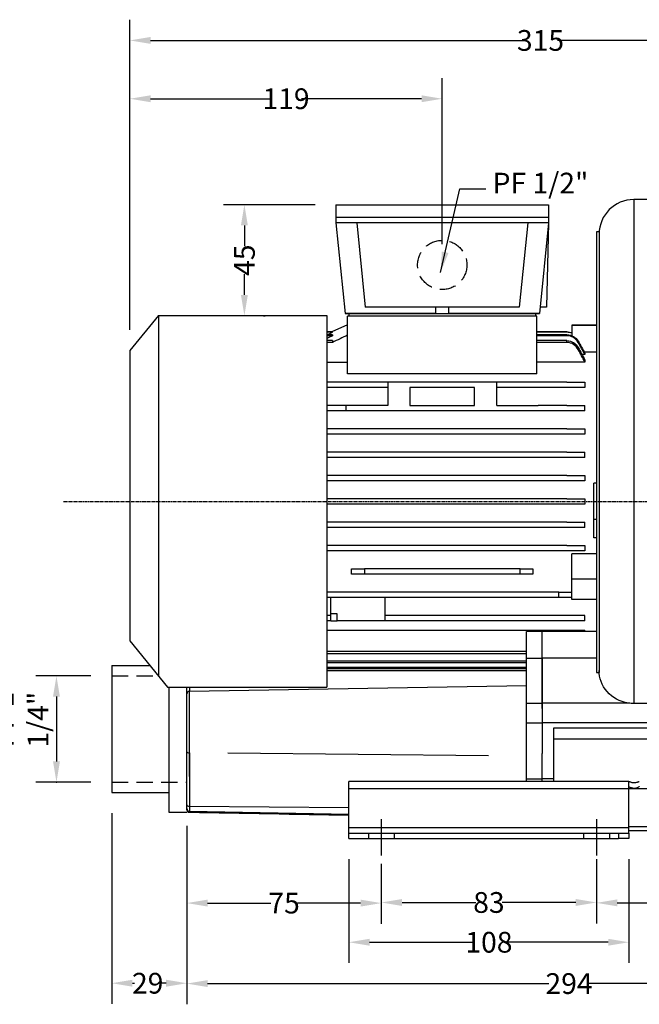
# Model space of a CAD drawing. Extents: x 1555 to 2969, y 3 to 1026.
# Drawn here: x 2225 to 2464, y 365 to 745 of the extents above; entities that cross this region are included whole.
import ezdxf

# ---------------------------------------------------------------- set-up
doc = ezdxf.new("R2010")
doc.units = 0
for name, pattern in [('CENTER', [2, 1.25, -0.25, 0.25, -0.25]), ('CENTER2', [28.575, 19.05, -3.175, 3.175, -3.175]), ('HIDDEN2', [4.7625, 3.175, -1.5875])]:
    doc.linetypes.add(name, pattern=pattern)
doc.layers.get('0').update_dxf_attribs({"linetype": 'CONTINUOUS'})
doc.layers.get('DEFPOINTS').update_dxf_attribs({"linetype": 'CONTINUOUS'})
for name, color, linetype in [('3中心线层', 1, 'CENTER'), ('\\M+2B1B5\\M+2BD75\\M+2B2B0', 7, 'CONTINUOUS'), ('\\M+2B1B5\\M+2BD75\\M+2B2B0\\M+2BB5C', 7, 'CONTINUOUS'), ('CENTER', 4, 'CENTER2'), ('DIM', 1, 'CONTINUOUS'), ('HIDDEN', 7, 'HIDDEN2'), ('TEXT', 3, 'CONTINUOUS')]:
    doc.layers.add(name, color=color, linetype=linetype)
doc.styles.get("Standard").update_dxf_attribs({"font": 'isocp.shx', "width": 0.707, "bigfont": 'hztxt.shx'})
doc.dimstyles.get("Standard").update_dxf_attribs({"dimtxt": 0.18, "dimasz": 0.18, "dimexe": 0.18, "dimexo": 0.0625, "dimgap": 0.09, "dimtad": 0, "dimtih": 1, "dimtoh": 1, "dimdec": 4, "dimzin": 0, "dimdsep": 46, "dimtxsty": 'Standard', "dimcen": 0.09, "dimadec": 0, "dimazin": 0, "dimtfac": 1, "dimtdec": 4, "dimtofl": 0, "dimtmove": 0, "dimatfit": 3, "dimfxl": 0, "dimtolj": 1, "dimtzin": 0, "dimarcsym": 0})

# ---------------------------------------------------------------- blocks, each defined once
blk = doc.blocks.new('*D195')
at = {"layer": 'DEFPOINTS', "color": 0, "transparency": 16777216}
for p in [(2583.94, 736.67), (2267.14, 616.97), (2583.94, 580.78)]:
    blk.add_point(p, dxfattribs=at)
at = {"layer": 'DIM', "color": 0, "lineweight": -2, "transparency": 16777216}
for p, q in [((2267.14, 624.97), (2267.14, 744.67)), ((2583.94, 588.78), (2583.94, 744.67)), ((2275.14, 736.67), (2419.02, 736.67)), ((2575.94, 736.67), (2432.07, 736.67))]:
    blk.add_line(p, q, dxfattribs=at)
at = {"layer": 'DIM', "color": 0, "transparency": 16777216}
for points in [[(2275.14, 738.01), (2275.14, 735.34), (2267.14, 736.67)], [(2575.94, 738.01), (2575.94, 735.34), (2583.94, 736.67)]]:
    blk.add_solid(points, dxfattribs=at)
at = {"layer": 'DIM', "color": 0, "transparency": 16777216, "insert": (2425.54, 736.67), "char_height": 8, "attachment_point": 5}
blk.add_mtext('\\A1;315', dxfattribs=at)
blk = doc.blocks.new('*D210')
at = {"layer": 'DEFPOINTS', "color": 0, "transparency": 16777216}
for p in [(2311.33, 673.28), (2346.64, 673.28), (2310.64, 630.47)]:
    blk.add_point(p, dxfattribs=at)
at = {"layer": 'DIM', "color": 0, "lineweight": -2, "transparency": 16777216}
for p, q in [((2338.64, 673.28), (2303.33, 673.28)), ((2311.33, 665.28), (2311.33, 657.27)), ((2311.33, 638.47), (2311.33, 646.48)), ((2318.64, 630.47), (2319.33, 630.47))]:
    blk.add_line(p, q, dxfattribs=at)
at = {"layer": 'DIM', "color": 0, "transparency": 16777216}
for points in [[(2309.99, 665.28), (2312.66, 665.28), (2311.33, 673.28)], [(2309.99, 638.47), (2312.66, 638.47), (2311.33, 630.47)]]:
    blk.add_solid(points, dxfattribs=at)
at = {"layer": 'DIM', "color": 0, "transparency": 16777216, "insert": (2311.33, 651.88), "char_height": 8, "attachment_point": 5, "rotation": 90}
blk.add_mtext('\\A1;45', dxfattribs=at)
blk = doc.blocks.new('*D211')
at = {"layer": 'DEFPOINTS', "color": 0, "transparency": 16777216}
for p in [(2267.14, 714.17), (2387.64, 650.03), (2267.14, 616.97)]:
    blk.add_point(p, dxfattribs=at)
at = {"layer": 'DIM', "color": 0, "lineweight": -2, "transparency": 16777216}
for p, q in [((2267.14, 624.97), (2267.14, 722.17)), ((2387.64, 658.03), (2387.64, 722.17)), ((2275.14, 714.17), (2321.42, 714.17)), ((2379.64, 714.17), (2333.36, 714.17))]:
    blk.add_line(p, q, dxfattribs=at)
at = {"layer": 'DIM', "color": 0, "transparency": 16777216}
for points in [[(2275.14, 715.5), (2275.14, 712.84), (2267.14, 714.17)], [(2379.64, 715.5), (2379.64, 712.84), (2387.64, 714.17)]]:
    blk.add_solid(points, dxfattribs=at)
at = {"layer": 'DIM', "color": 0, "transparency": 16777216, "insert": (2327.39, 714.17), "char_height": 8, "attachment_point": 5}
blk.add_mtext('\\A1;119', dxfattribs=at)
blk = doc.blocks.new('*D213')
at = {"layer": 'DEFPOINTS', "color": 0, "transparency": 16777216}
for p in [(2583.94, 558.78), (2289.14, 440.25), (2289.14, 372.76)]:
    blk.add_point(p, dxfattribs=at)
at = {"layer": 'DIM', "color": 0, "lineweight": -2, "transparency": 16777216}
for p, q in [((2583.94, 550.78), (2583.94, 364.76)), ((2289.14, 432.25), (2289.14, 364.76)), ((2297.14, 372.76), (2428.73, 372.76)), ((2575.94, 372.76), (2444.35, 372.76))]:
    blk.add_line(p, q, dxfattribs=at)
at = {"layer": 'DIM', "color": 0, "transparency": 16777216}
for points in [[(2297.14, 374.09), (2297.14, 371.43), (2289.14, 372.76)], [(2575.94, 374.09), (2575.94, 371.43), (2583.94, 372.76)]]:
    blk.add_solid(points, dxfattribs=at)
at = {"layer": 'DIM', "color": 0, "transparency": 16777216, "insert": (2436.54, 372.76), "char_height": 8, "attachment_point": 5}
blk.add_mtext('\\A1;{294}{}{}', dxfattribs=at)
blk = doc.blocks.new('*D214')
at = {"layer": 'DEFPOINTS', "color": 0, "transparency": 16777216}
for p in [(2351.64, 428.78), (2459.64, 428.78), (2459.64, 388.7)]:
    blk.add_point(p, dxfattribs=at)
at = {"layer": 'DIM', "color": 0, "lineweight": -2, "transparency": 16777216}
for p, q in [((2351.64, 420.78), (2351.64, 380.7)), ((2459.64, 420.78), (2459.64, 380.7)), ((2359.64, 388.7), (2399.12, 388.7)), ((2451.64, 388.7), (2412.17, 388.7))]:
    blk.add_line(p, q, dxfattribs=at)
at = {"layer": 'DIM', "color": 0, "transparency": 16777216}
for points in [[(2359.64, 390.04), (2359.64, 387.37), (2351.64, 388.7)], [(2451.64, 390.04), (2451.64, 387.37), (2459.64, 388.7)]]:
    blk.add_solid(points, dxfattribs=at)
at = {"layer": 'DIM', "color": 0, "transparency": 16777216, "insert": (2405.64, 388.7), "char_height": 8, "attachment_point": 5}
blk.add_mtext('\\A1;108', dxfattribs=at)
blk = doc.blocks.new('*D215')
at = {"layer": 'DEFPOINTS', "color": 0, "transparency": 16777216}
for p in [(2364.14, 422.17), (2447.14, 422.17), (2447.14, 404.05)]:
    blk.add_point(p, dxfattribs=at)
at = {"layer": 'DIM', "color": 0, "lineweight": -2, "transparency": 16777216}
for p, q in [((2364.14, 414.17), (2364.14, 396.05)), ((2447.14, 414.17), (2447.14, 396.05)), ((2372.14, 404.05), (2400.53, 404.05)), ((2439.14, 404.05), (2410.75, 404.05))]:
    blk.add_line(p, q, dxfattribs=at)
at = {"layer": 'DIM', "color": 0, "transparency": 16777216}
for points in [[(2372.14, 405.38), (2372.14, 402.71), (2364.14, 404.05)], [(2439.14, 405.38), (2439.14, 402.71), (2447.14, 404.05)]]:
    blk.add_solid(points, dxfattribs=at)
at = {"layer": 'DIM', "color": 0, "transparency": 16777216, "insert": (2405.64, 404.05), "char_height": 8, "attachment_point": 5}
blk.add_mtext('\\A1;83', dxfattribs=at)
blk = doc.blocks.new('*D216')
at = {"layer": 'DEFPOINTS', "color": 0, "transparency": 16777216}
for p in [(2583.94, 558.78), (2447.14, 428.78), (2447.14, 403.91)]:
    blk.add_point(p, dxfattribs=at)
at = {"layer": 'DIM', "color": 0, "lineweight": -2, "transparency": 16777216}
for p, q in [((2583.94, 550.78), (2583.94, 395.91)), ((2447.14, 420.78), (2447.14, 395.91)), ((2455.14, 403.91), (2509.02, 403.91)), ((2575.94, 403.91), (2522.07, 403.91))]:
    blk.add_line(p, q, dxfattribs=at)
at = {"layer": 'DIM', "color": 0, "transparency": 16777216}
for points in [[(2455.14, 405.24), (2455.14, 402.57), (2447.14, 403.91)], [(2575.94, 405.24), (2575.94, 402.57), (2583.94, 403.91)]]:
    blk.add_solid(points, dxfattribs=at)
at = {"layer": 'DIM', "color": 0, "transparency": 16777216, "insert": (2515.54, 403.91), "char_height": 8, "attachment_point": 5}
blk.add_mtext('\\A1;137', dxfattribs=at)
blk = doc.blocks.new('*D217')
at = {"layer": 'DEFPOINTS', "color": 0, "transparency": 16777216}
for p in [(2289.14, 440.96), (2364.14, 426.94), (2364.14, 403.81)]:
    blk.add_point(p, dxfattribs=at)
at = {"layer": 'DIM', "color": 0, "lineweight": -2, "transparency": 16777216}
for p, q in [((2289.14, 432.96), (2289.14, 395.81)), ((2364.14, 418.94), (2364.14, 395.81)), ((2297.14, 403.81), (2321.53, 403.81)), ((2356.14, 403.81), (2331.75, 403.81))]:
    blk.add_line(p, q, dxfattribs=at)
at = {"layer": 'DIM', "color": 0, "transparency": 16777216}
for points in [[(2297.14, 405.15), (2297.14, 402.48), (2289.14, 403.81)], [(2356.14, 405.15), (2356.14, 402.48), (2364.14, 403.81)]]:
    blk.add_solid(points, dxfattribs=at)
at = {"layer": 'DIM', "color": 0, "transparency": 16777216, "insert": (2326.64, 403.81), "char_height": 8, "attachment_point": 5}
blk.add_mtext('\\A1;75', dxfattribs=at)
blk = doc.blocks.new('*D218')
at = {"layer": 'DEFPOINTS', "color": 0, "transparency": 16777216}
for p in [(2260.14, 446.47), (2289.14, 441.68), (2289.14, 372.89)]:
    blk.add_point(p, dxfattribs=at)
at = {"layer": 'DIM', "color": 0, "lineweight": -2, "transparency": 16777216}
for p, q in [((2260.14, 438.47), (2260.14, 364.89)), ((2289.14, 433.68), (2289.14, 364.89)), ((2268.14, 372.89), (2268.91, 372.89)), ((2281.14, 372.89), (2279.16, 372.89))]:
    blk.add_line(p, q, dxfattribs=at)
at = {"layer": 'DIM', "color": 0, "transparency": 16777216}
for points in [[(2268.14, 374.23), (2268.14, 371.56), (2260.14, 372.89)], [(2281.14, 374.23), (2281.14, 371.56), (2289.14, 372.89)]]:
    blk.add_solid(points, dxfattribs=at)
at = {"layer": 'DIM', "color": 0, "transparency": 16777216, "insert": (2274.04, 372.89), "char_height": 8, "attachment_point": 5}
blk.add_mtext('\\A1;29', dxfattribs=at)

msp = doc.modelspace()

# ---------------------------------------------------------------- linework, layer by layer
for p, q in [((2346.64031, 673.28472), (2428.64031, 673.28472)), ((2346.64031, 673.28472), (2346.64031, 666.28472)), ((2428.64031, 673.28472), (2428.64031, 666.28472)), ((2483.64008, 675.28472), (2461.50031, 675.28472)), ((2461.50031, 675.28472), (2461.50031, 480.84481)), ((2448.14031, 662.78472), (2447.14031, 662.78472)), ((2447.14031, 662.78472), (2447.14031, 492.78319)), ((2448.14031, 662.78472), (2448.14031, 492.78319)), ((2350.14031, 631.28472), (2425.14031, 631.28472)), ((2351.64031, 631.28472), (2351.64031, 630.28472)), ((2423.64031, 631.28472), (2423.64031, 630.28472)), ((2278.14031, 630.47167), (2267.14031, 616.97167)), ((2278.14031, 630.47167), (2278.14031, 491.47167)), ((2278.14031, 630.47167), (2343.14031, 630.47167)), ((2343.14031, 630.47167), (2343.14031, 487.09776)), ((2351.14031, 626.97361), (2345.09323, 624.19642)), ((2424.14031, 630.28472), (2351.14031, 630.28472)), ((2351.14031, 607.99444), (2351.14031, 630.28472)), ((2424.14031, 607.99444), (2424.14031, 630.28472)), ((2345.28547, 624.19641), (2343.14031, 624.19641)), ((2345.28547, 624.06174), (2343.14031, 624.06174)), ((2345.28547, 623.1385), (2343.14031, 623.1385)), ((2345.28547, 624.06174), (2345.28547, 624.19641)), ((2345.28547, 623.1385), (2345.28547, 622.72696)), ((2435.7387, 624.19641), (2424.14031, 624.19641)), ((2435.7387, 624.06174), (2424.14031, 624.06174)), ((2435.7387, 623.1385), (2424.14031, 623.1385)), ((2435.7387, 624.06174), (2435.7387, 624.19641)), ((2435.7387, 622.72696), (2435.7387, 623.1385)), ((2447.14063, 626.78472), (2437.64031, 626.78472)), ((2437.64031, 626.78472), (2437.64031, 626.63566)), ((2447.14063, 626.63566), (2437.64031, 626.63566)), ((2437.64031, 626.63566), (2437.64031, 622.71043)), ((2345.28547, 622.72696), (2343.14031, 622.72696)), ((2345.28547, 620.82704), (2343.14031, 620.82704)), ((2345.28547, 620.11375), (2343.14031, 620.11375)), ((2345.28547, 620.82704), (2345.28547, 620.11375)), ((2435.7387, 622.72696), (2424.14031, 622.72696)), ((2435.7387, 620.82704), (2424.14031, 620.82704)), ((2435.7387, 620.11375), (2424.14031, 620.11375)), ((2435.7387, 620.11375), (2435.7387, 620.82704)), ((2440.07992, 620.57248), (2440.07992, 620.14372)), ((2267.14031, 616.97167), (2267.14031, 504.97167)), ((2440.07992, 618.16121), (2440.07992, 617.41549)), ((2442.64031, 615.53514), (2441.48782, 615.53514)), ((2447.14063, 616.42368), (2442.4025, 616.42368)), ((2442.64031, 615.99844), (2442.64031, 615.53514)), ((2343.14031, 612.57366), (2351.14031, 612.57366)), ((2442.64031, 612.57366), (2424.14031, 612.57366)), ((2442.64031, 613.38554), (2442.64031, 612.57366)), ((2424.14031, 607.99444), (2351.14031, 607.99444)), ((2366.64031, 604.78472), (2343.14031, 604.78472)), ((2366.64031, 604.78472), (2366.64031, 595.78472)), ((2408.64031, 604.78472), (2366.64031, 604.78472)), ((2408.64031, 595.78472), (2408.64031, 604.78472)), ((2435.7387, 604.78472), (2408.64031, 604.78472)), ((2442.64031, 604.78472), (2442.64031, 602.78472)), ((2366.64031, 602.78472), (2343.14031, 602.78472)), ((2400.14031, 602.78472), (2375.14031, 602.78472)), ((2375.14031, 602.78472), (2375.14031, 595.78472)), ((2400.14031, 595.78472), (2400.14031, 602.78472)), ((2435.7387, 602.78472), (2408.64031, 602.78472)), ((2350.64031, 595.78472), (2343.14031, 595.78472)), ((2350.64031, 593.78472), (2343.14031, 593.78472)), ((2366.64031, 595.78472), (2350.64031, 595.78472)), ((2350.64031, 593.78472), (2350.64031, 595.78472)), ((2424.64031, 593.78472), (2350.64031, 593.78472)), ((2375.14031, 595.78472), (2400.14031, 595.78472)), ((2408.64031, 595.78472), (2424.64031, 595.78472)), ((2435.7387, 595.78472), (2424.64031, 595.78472)), ((2435.7387, 593.78472), (2424.64031, 593.78472)), ((2442.64031, 593.78472), (2442.64031, 595.78472)), ((2435.7387, 586.78472), (2343.14031, 586.78472)), ((2442.64031, 586.78472), (2442.64031, 584.78472)), ((2435.7387, 584.78472), (2343.14031, 584.78472)), ((2435.7387, 577.78472), (2343.14031, 577.78472)), ((2442.64031, 575.78472), (2442.64031, 577.78472)), ((2435.7387, 575.78472), (2343.14031, 575.78472)), ((2435.7387, 568.78472), (2343.14031, 568.78472)), ((2435.7387, 566.78472), (2343.14031, 566.78472)), ((2442.64031, 568.78472), (2442.64031, 566.78472)), ((2447.14031, 565.78472), (2446.14031, 565.78472)), ((2446.14031, 551.78472), (2446.14031, 565.78472)), ((2435.7387, 559.78472), (2343.14031, 559.78472)), ((2442.64031, 559.78472), (2442.64031, 557.78472)), ((2435.7387, 557.78472), (2343.14031, 557.78472)), ((2447.14031, 551.78472), (2446.14031, 551.78472)), ((2446.14031, 544.78472), (2446.14031, 551.78472)), ((2435.7387, 550.78472), (2343.14031, 550.78472)), ((2435.7387, 548.78472), (2343.14031, 548.78472)), ((2442.64031, 548.78472), (2442.64031, 550.78472)), ((2447.14031, 544.78472), (2446.14031, 544.78472)), ((2435.7387, 541.78472), (2343.14031, 541.78472)), ((2435.7387, 539.78472), (2343.14031, 539.78472)), ((2442.64031, 541.78472), (2442.64031, 539.78472)), ((2437.64031, 528.75636), (2437.64031, 538.62549)), ((2447.14063, 538.62549), (2437.64031, 538.62549)), ((2352.64031, 530.78472), (2352.64031, 532.78472)), ((2357.64031, 532.78472), (2357.64031, 530.78472)), ((2417.64031, 532.78472), (2357.64031, 532.78472)), ((2417.64031, 530.78472), (2417.64031, 532.78472)), ((2422.64031, 532.78472), (2422.64031, 530.78472)), ((2417.64031, 530.78472), (2357.64031, 530.78472)), ((2437.64031, 520.96213), (2437.64031, 528.75636)), ((2447.14063, 528.75636), (2437.64031, 528.75636)), ((2432.64031, 523.78472), (2343.14031, 523.78472)), ((2432.64031, 521.78472), (2343.14031, 521.78472)), ((2344.64031, 515.38829), (2344.64031, 521.78472)), ((2365.64031, 512.78472), (2365.64031, 521.78472)), ((2432.64031, 521.78472), (2432.64031, 523.78472)), ((2447.14063, 520.96213), (2437.64031, 520.96213)), ((2344.64031, 514.78472), (2343.14031, 514.78472)), ((2347.14031, 515.38829), (2344.64031, 515.38829)), ((2344.64031, 512.78472), (2344.64031, 515.38829)), ((2347.14031, 512.78472), (2347.14031, 515.38829)), ((2442.64031, 514.78472), (2365.64031, 514.78472)), ((2442.64031, 512.78472), (2442.64031, 514.78472)), ((2344.64031, 512.78472), (2343.14031, 512.78472)), ((2344.64031, 512.78472), (2347.14031, 512.78472)), ((2365.64031, 512.78472), (2347.14031, 512.78472)), ((2442.64031, 512.78472), (2365.64031, 512.78472)), ((2442.64031, 509.01839), (2343.14031, 509.01839)), ((2426.14031, 508.57954), (2420.14031, 508.57954)), ((2420.14031, 498.3563), (2420.14031, 508.57954)), ((2447.1399, 508.57954), (2426.14031, 508.57954)), ((2426.14031, 498.3563), (2426.14031, 508.57954)), ((2426.14031, 498.3563), (2426.14031, 508.57954)), ((2442.60942, 508.95486), (2442.60942, 508.57953)), ((2442.64031, 509.01839), (2442.64031, 508.57953)), ((2267.14031, 504.97167), (2281.70424, 487.09776)), ((2420.13979, 500.95144), (2343.14031, 500.95144)), ((2420.13979, 499.93162), (2343.14031, 499.93162)), ((2420.14031, 480.99398), (2420.14031, 498.3563)), ((2420.14031, 498.3563), (2426.14031, 498.3563)), ((2426.14031, 498.35663), (2426.14031, 497.86467)), ((2426.14031, 480.99398), (2426.14031, 498.3563)), ((2447.14031, 498.3563), (2426.14031, 498.3563)), ((2426.14031, 480.99398), (2426.14031, 498.3563)), ((2426.14031, 497.86467), (2426.14031, 478.92263)), ((2260.14031, 495.47167), (2260.14031, 446.47167)), ((2260.14031, 495.47167), (2274.88105, 495.47167)), ((2420.13979, 497.17962), (2343.14031, 497.17962)), ((2420.13979, 496.49357), (2343.14031, 496.49357)), ((2420.13979, 494.7442), (2343.14031, 494.7442)), ((2420.13979, 494.34725), (2343.14031, 494.34725)), ((2420.13979, 493.49546), (2343.14031, 493.49546)), ((2420.13979, 493.3654), (2343.14031, 493.3654)), ((2447.14031, 492.78319), (2448.14031, 492.78319)), ((2281.70424, 487.09776), (2343.14031, 487.09776)), ((2282.14031, 487.09776), (2282.14031, 438.83832)), ((2289.14031, 484.57248), (2289.14031, 487.09776)), ((2290.12286, 485.54484), (2420.13834, 487.75189)), ((2290.12286, 487.09776), (2290.12286, 485.54484)), ((2289.14031, 462.18421), (2289.14031, 484.57248)), ((2290.12286, 452.71579), (2290.12286, 485.54484)), ((2420.14031, 473.34449), (2420.14031, 480.99398)), ((2420.14031, 480.99398), (2426.14031, 480.99398)), ((2459.46423, 480.99398), (2426.14031, 480.99398)), ((2426.14031, 478.92259), (2426.14031, 480.99398)), ((2426.14031, 478.92259), (2426.14031, 480.99398)), ((2426.14031, 478.92263), (2426.14031, 471.57468)), ((2483.64031, 480.84481), (2461.50031, 480.84481)), ((2420.14031, 473.34449), (2426.14031, 473.34449)), ((2420.14031, 451.78421), (2420.14031, 473.34449)), ((2483.64031, 473.34449), (2426.14031, 473.34449)), ((2426.14031, 471.57468), (2426.14031, 461.52382)), ((2430.64031, 471.3829), (2483.64031, 471.3829)), ((2430.64031, 451.78421), (2430.64031, 471.3829)), ((2495.64031, 467.10593), (2430.64031, 467.10593)), ((2289.14031, 441.67785), (2289.14031, 462.18421)), ((2290.12286, 461.72563), (2290.12286, 441.21927)), ((2304.99725, 461.72563), (2405.5412, 460.81671)), ((2426.14031, 451.78421), (2426.14031, 461.52441)), ((2426.14031, 451.78421), (2426.14031, 461.52441)), ((2459.64031, 450.78472), (2351.64031, 450.78472)), ((2351.64031, 448.05795), (2351.64031, 450.78472)), ((2420.14031, 450.78469), (2420.14031, 451.78421)), ((2420.14031, 451.78421), (2426.14031, 451.78421)), ((2426.14031, 450.78469), (2426.14031, 451.78421)), ((2430.64031, 451.78421), (2426.14031, 451.78421)), ((2426.14031, 450.78469), (2426.14031, 451.78421)), ((2430.64031, 450.78469), (2430.64031, 451.78421)), ((2459.64031, 448.05795), (2459.64031, 450.78472)), ((2260.14031, 446.47167), (2282.14031, 446.47167)), ((2351.64031, 432.95322), (2351.64031, 448.05795)), ((2351.64031, 448.05795), (2459.64031, 448.05795)), ((2459.64008, 448.00466), (2510.63521, 448.00466)), ((2459.64031, 432.95322), (2459.64031, 448.05795)), ((2289.14031, 440.24714), (2289.14031, 441.67785)), ((2290.12286, 441.21927), (2351.6423, 440.72676)), ((2290.12286, 441.21927), (2290.12286, 439.24741)), ((2282.14031, 438.83832), (2289.14031, 438.83832)), ((2289.14031, 439.85731), (2289.14031, 440.24714)), ((2290.12286, 439.24741), (2290.12286, 438.85758)), ((2290.12286, 439.24741), (2351.6423, 438.17371)), ((2459.63858, 433.42082), (2510.64031, 433.42082)), ((2351.64031, 430.78472), (2351.64031, 432.95322)), ((2351.64031, 432.95322), (2459.64031, 432.95322)), ((2351.64031, 430.78472), (2455.64031, 430.78472)), ((2351.64031, 428.78472), (2351.64031, 430.78472)), ((2359.14031, 430.78472), (2359.14031, 428.78472)), ((2369.14031, 430.78472), (2369.14031, 428.78472)), ((2442.14031, 430.78472), (2442.14031, 428.78472)), ((2452.14031, 430.78472), (2452.14031, 428.78472)), ((2455.64031, 430.78472), (2459.64031, 430.78472)), ((2455.64031, 430.78472), (2455.64031, 428.78472)), ((2459.63858, 431.78472), (2510.64031, 431.78472)), ((2459.64031, 430.78472), (2459.64031, 432.95322)), ((2459.64031, 430.78472), (2459.64031, 428.78472)), ((2351.64031, 428.78472), (2455.64031, 428.78472)), ((2459.64031, 428.78472), (2455.64031, 428.78472))]:
    msp.add_line(p, q)
msp.add_arc((2461.50031, 661.92472), 13.36, 90, 180)
for centre, ratio, start_param, end_param in [((2290.14031, 484.57248), 0.972513, 1.588249619, 3.141592654), ((2290.14031, 462.18421), 0.45865, 3.141592654, 4.694935688), ((2290.14031, 441.67785), 0.45865, 3.141592654, 4.694935688), ((2290.14031, 440.24714), 0.999882, 3.141592654, 4.694935688), ((2290.14031, 439.85731), 0.999882, 3.141592654, 4.694935688)]:
    msp.add_ellipse(centre, major_axis=(1, 0), ratio=ratio, start_param=start_param, end_param=end_param)
for points in [[(2343.28203, 623.13845), (2343.94984, 623.44623), (2344.61765, 623.75399), (2345.28547, 624.06174)], [(2435.7387, 624.19641), (2436.39474, 624.19641), (2437.03829, 624.06808), (2437.64031, 623.82017)], [(2437.64031, 623.68472), (2437.03543, 623.93432), (2436.39451, 624.06174), (2435.7387, 624.06174)], [(2435.7387, 623.1385), (2437.51721, 623.1385), (2439.21053, 622.12329), (2440.07992, 620.57248)], [(2345.28547, 622.72696), (2344.57037, 622.39054), (2343.85532, 622.05402), (2343.14031, 621.71739)], [(2351.14031, 622.97759), (2349.1877, 622.02501), (2347.23604, 621.07048), (2345.28547, 620.11375)], [(2440.07992, 620.14372), (2439.21307, 621.70079), (2437.52177, 622.72696), (2435.7387, 622.72696)], [(2435.7387, 620.82704), (2437.5381, 620.82704), (2439.22737, 619.74373), (2440.07992, 618.16121)], [(2440.07992, 617.41549), (2439.23051, 619.01223), (2437.55025, 620.11375), (2435.7387, 620.11375)], [(2440.07992, 620.57248), (2440.93435, 619.04835), (2441.7879, 617.52371), (2442.64031, 615.99844)], [(2442.64031, 615.53514), (2441.78829, 617.07213), (2440.93472, 618.60827), (2440.07992, 620.14372)], [(2440.07992, 618.16121), (2440.93658, 616.57104), (2441.79031, 614.97928), (2442.64031, 613.38554)], [(2442.64031, 612.57366), (2441.79114, 614.18986), (2440.93735, 615.80365), (2440.07992, 617.41549)], [(2440.07992, 604.78472), (2440.96919, 604.78472), (2441.82588, 604.78472), (2442.64031, 604.78472)], [(2442.64031, 602.78472), (2441.81856, 602.78472), (2440.96236, 602.78472), (2440.07992, 602.78472)], [(2440.07992, 595.78472), (2440.94822, 595.78472), (2441.803, 595.78472), (2442.64031, 595.78472)], [(2442.64031, 593.78472), (2441.8003, 593.78472), (2440.94575, 593.78472), (2440.07992, 593.78472)], [(2435.7387, 586.78472), (2437.56692, 586.78472), (2439.2484, 586.78472), (2440.07992, 586.78472)], [(2440.07992, 586.78472), (2440.93989, 586.78472), (2441.7939, 586.78472), (2442.64031, 586.78472)], [(2440.07992, 584.78472), (2439.2393, 584.78472), (2437.56343, 584.78472), (2435.7387, 584.78472)], [(2442.64031, 584.78472), (2441.79266, 584.78472), (2440.93876, 584.78472), (2440.07992, 584.78472)], [(2435.7387, 577.78472), (2437.53208, 577.78472), (2439.22267, 577.78472), (2440.07992, 577.78472)], [(2440.07992, 577.78472), (2440.93593, 577.78472), (2441.78959, 577.78472), (2442.64031, 577.78472)], [(2440.07992, 575.78472), (2439.21789, 575.78472), (2437.52832, 575.78472), (2435.7387, 575.78472)], [(2442.64031, 575.78472), (2441.78899, 575.78472), (2440.93537, 575.78472), (2440.07992, 575.78472)], [(2435.7387, 568.78472), (2437.514, 568.78472), (2439.2078, 568.78472), (2440.07992, 568.78472)], [(2440.07992, 566.78472), (2439.20566, 566.78472), (2437.51199, 566.78472), (2435.7387, 566.78472)], [(2440.07992, 568.78472), (2440.93402, 568.78472), (2441.78754, 568.78472), (2442.64031, 568.78472)], [(2442.64031, 566.78472), (2441.78729, 566.78472), (2440.93379, 566.78472), (2440.07992, 566.78472)], [(2435.7387, 559.78472), (2437.50771, 559.78472), (2439.20233, 559.78472), (2440.07992, 559.78472)], [(2440.07992, 559.78472), (2440.93339, 559.78472), (2441.78685, 559.78472), (2442.64031, 559.78472)], [(2440.07992, 557.78472), (2439.20233, 557.78472), (2437.50771, 557.78472), (2435.7387, 557.78472)], [(2442.64031, 557.78472), (2441.78685, 557.78472), (2440.93339, 557.78472), (2440.07992, 557.78472)], [(2435.7387, 550.78472), (2437.51168, 550.78472), (2439.2058, 550.78472), (2440.07992, 550.78472)], [(2440.07992, 548.78472), (2439.20758, 548.78472), (2437.51449, 548.78472), (2435.7387, 548.78472)], [(2440.07992, 550.78472), (2440.93379, 550.78472), (2441.78729, 550.78472), (2442.64031, 550.78472)], [(2442.64031, 548.78472), (2441.78754, 548.78472), (2440.93402, 548.78472), (2440.07992, 548.78472)], [(2435.7387, 541.78472), (2437.52686, 541.78472), (2439.21849, 541.78472), (2440.07992, 541.78472)], [(2440.07992, 539.78472), (2439.22193, 539.78472), (2437.53392, 539.78472), (2435.7387, 539.78472)], [(2440.07992, 541.78472), (2440.93537, 541.78472), (2441.78899, 541.78472), (2442.64031, 541.78472)], [(2442.64031, 539.78472), (2441.78959, 539.78472), (2440.93593, 539.78472), (2440.07992, 539.78472)], [(2442.42629, 508.57864), (2442.48738, 508.70402), (2442.54843, 508.82943), (2442.60942, 508.95486)], [(2442.60942, 508.95486), (2442.61972, 508.97603), (2442.63002, 508.99721), (2442.64031, 509.01839)], [(2461.50031, 480.84481), (2460.81933, 480.84481), (2460.13616, 480.89585), (2459.46423, 480.99398)], [(2290.12286, 438.85758), (2310.62934, 438.4986), (2331.13582, 438.13962), (2351.6423, 437.78065)]]:
    msp.add_open_spline(points, degree=3)
for points, knots in [([(2435.7387, 604.78472), (2436.75013, 604.78472), (2437.71044, 604.78472), (2439.18377, 604.78472), (2439.71452, 604.78472), (2440.07992, 604.78472)], [0, 0, 0, 0, 0.5, 0.5, 1, 1, 1, 1]), ([(2440.07992, 602.78472), (2439.70605, 602.78472), (2439.16978, 602.78472), (2437.68402, 602.78472), (2436.73534, 602.78472), (2435.7387, 602.78472)], [0, 0, 0, 0, 0.5, 0.5, 1, 1, 1, 1]), ([(2435.7387, 595.78472), (2436.68487, 595.78472), (2437.59646, 595.78472), (2439.10495, 595.78472), (2439.68405, 595.78472), (2440.07992, 595.78472)], [0, 0, 0, 0, 0.5, 0.5, 1, 1, 1, 1]), ([(2440.07992, 593.78472), (2439.6783, 593.78472), (2439.0877, 593.78472), (2437.59707, 593.78472), (2436.67872, 593.78472), (2435.7387, 593.78472)], [0, 0, 0, 0, 0.5, 0.5, 1, 1, 1, 1]), ([(2352.64031, 532.78472), (2352.64031, 532.78472), (2353.10889, 532.78472), (2354.92364, 532.78472), (2356.2495, 532.78472), (2357.64031, 532.78472)], [0, 0, 0, 0, 0.5, 0.5, 1, 1, 1, 1]), ([(2417.64031, 532.78472), (2419.02819, 532.78472), (2420.36212, 532.78472), (2422.16049, 532.78472), (2422.64031, 532.78472), (2422.64031, 532.78472)], [0, 0, 0, 0, 0.5, 0.5, 1, 1, 1, 1]), ([(2357.64031, 530.78472), (2356.23948, 530.78472), (2354.89893, 530.78472), (2353.10869, 530.78472), (2352.64031, 530.78472), (2352.64031, 530.78472)], [0, 0, 0, 0, 0.5, 0.5, 1, 1, 1, 1]), ([(2422.64031, 530.78472), (2422.64031, 530.78472), (2422.18587, 530.78472), (2420.37464, 530.78472), (2419.04484, 530.78472), (2417.64031, 530.78472)], [0, 0, 0, 0, 0.5, 0.5, 1, 1, 1, 1]), ([(2432.64031, 523.78472), (2434.10276, 523.78472), (2435.46944, 523.78472), (2437.22307, 523.78472), (2437.64031, 523.78472), (2437.64031, 523.78472)], [0, 0, 0, 0, 0.5, 0.5, 1, 1, 1, 1]), ([(2437.64031, 521.78472), (2437.64031, 521.78472), (2437.24036, 521.78472), (2435.50704, 521.78472), (2434.12921, 521.78472), (2432.64031, 521.78472)], [0, 0, 0, 0, 0.5, 0.5, 1, 1, 1, 1]), ([(2459.46423, 480.99398), (2456.18033, 481.47355), (2453.21885, 483.13049), (2449.19947, 487.75646), (2448.14031, 490.70171), (2448.14031, 493.61302)], [0, 0, 0, 0, 0.5, 0.5, 1, 1, 1, 1]), ([(2459.64031, 450.76183), (2459.66386, 450.74234), (2459.72584, 450.70988), (2459.81981, 450.67021), (2459.91362, 450.6306), (2460.04164, 450.58293), (2460.19405, 450.53605), (2460.35224, 450.48739), (2460.54127, 450.43844), (2460.74698, 450.40005), (2460.95197, 450.36179), (2461.18, 450.33334), (2461.4102, 450.32228), (2461.62454, 450.31198), (2461.84682, 450.31657), (2462.05736, 450.3349), (2462.26048, 450.35259), (2462.45805, 450.3832), (2462.82329, 450.45926), (2462.99393, 450.50612), (2463.1369, 450.55183), (2463.28906, 450.60048), (2463.41403, 450.64897), (2463.50116, 450.68766), (2463.57265, 450.71941), (2463.62028, 450.74525), (2463.64031, 450.76183)], [0, 0, 0, 0, 0.113492028, 0.113492028, 0.113492028, 0.22667807, 0.22667807, 0.22667807, 0.344291732, 0.344291732, 0.344291732, 0.461673034, 0.461673034, 0.461673034, 0.570793997, 0.570793997, 0.570793997, 0.675850717, 0.675850717, 0.786198855, 0.786198855, 0.786198855, 0.903847324, 0.903847324, 0.903847324, 1, 1, 1, 1]), ([(2463.64031, 448.75553), (2463.61701, 448.72649), (2463.5562, 448.67837), (2463.46581, 448.61939), (2463.37573, 448.56062), (2463.25434, 448.48979), (2463.11052, 448.4183), (2462.95419, 448.34059), (2462.7669, 448.25999), (2462.55982, 448.19433), (2462.38463, 448.13878), (2462.19041, 448.093), (2461.99035, 448.06828), (2461.78938, 448.04345), (2461.57667, 448.04007), (2461.37377, 448.05919), (2461.19109, 448.07641), (2461.01171, 448.11159), (2460.84681, 448.157), (2460.66815, 448.20619), (2460.50205, 448.26804), (2460.35573, 448.33178), (2460.18364, 448.40675), (2460.03437, 448.48607), (2459.91794, 448.55529), (2459.79509, 448.62833), (2459.70556, 448.69202), (2459.66162, 448.73313), (2459.65271, 448.74147), (2459.64558, 448.74896), (2459.64031, 448.75553)], [0, 0, 0, 0, 0.110789855, 0.110789855, 0.110789855, 0.220943924, 0.220943924, 0.220943924, 0.340910676, 0.340910676, 0.340910676, 0.442246291, 0.442246291, 0.442246291, 0.54433667, 0.54433667, 0.54433667, 0.635793216, 0.635793216, 0.635793216, 0.734813966, 0.734813966, 0.734813966, 0.85161275, 0.85161275, 0.85161275, 0.975338338, 0.975338338, 0.975338338, 1, 1, 1, 1])]:
    msp.add_open_spline(points, degree=3, knots=knots)
at = {"layer": '3中心线层'}
msp.add_line((2241.61884, 558.78472), (2609.78711, 558.78472), dxfattribs=at)
at = {"layer": '\\M+2B1B5\\M+2BD75\\M+2B2B0'}
for p, q in [((2428.64031, 668.28472), (2346.64031, 668.28472)), ((2346.64031, 666.28472), (2350.14031, 631.28472)), ((2428.64031, 666.28472), (2346.64031, 666.28472)), ((2354.68021, 666.28472), (2357.93021, 633.78472)), ((2420.60041, 666.28472), (2417.35041, 633.78472)), ((2428.64031, 666.28472), (2425.14031, 631.28472)), ((2428.64031, 666.28472), (2427.89031, 633.78472)), ((2385.14031, 631.28472), (2350.14031, 631.28472)), ((2417.35041, 633.78472), (2357.93021, 633.78472)), ((2425.14031, 631.28472), (2390.14031, 631.28472)), ((2427.89031, 633.78472), (2425.39031, 633.78472))]:
    msp.add_line(p, q, dxfattribs=at)
at = {"layer": '\\M+2B1B5\\M+2BD75\\M+2B2B0\\M+2BB5C'}
for p, q in [((2385.14031, 631.28472), (2385.14031, 633.78472)), ((2390.14031, 631.28472), (2390.14031, 633.78472))]:
    msp.add_line(p, q, dxfattribs=at)
at = {"layer": 'CENTER'}
for p, q in [((2364.14031, 436.16518), (2364.14031, 422.17275)), ((2447.14031, 436.16518), (2447.14031, 422.17275))]:
    msp.add_line(p, q, dxfattribs=at)
at = {"layer": 'DEFPOINTS', "color": 0, "linetype": 'ByBlock'}
msp.add_point((2260.14031, 446.47167), dxfattribs=at)
at = {"layer": 'DIM', "color": 1, "linetype": 'ByBlock'}
for p, q in [((2252.14031, 491.47167), (2230.84096, 491.47167)), ((2238.84096, 483.47167), (2238.84096, 458.47167)), ((2252.14031, 450.47167), (2230.84096, 450.47167))]:
    msp.add_line(p, q, dxfattribs=at)
msp.add_point((2238.84096, 450.47167), dxfattribs=at)
for points in [[(2237.50763, 483.47167), (2240.17429, 483.47167), (2238.84096, 491.47167)], [(2237.50763, 458.47167), (2240.17429, 458.47167), (2238.84096, 450.47167)]]:
    msp.add_solid(points, dxfattribs=at)
at = {"layer": 'HIDDEN', "ltscale": 2}
for p, q in [((2260.14031, 491.47167), (2278.14031, 491.47167)), ((2260.14031, 450.47167), (2289.14031, 450.47167))]:
    msp.add_line(p, q, dxfattribs=at)
msp.add_circle((2387.64031, 650.03472), 9.5, dxfattribs=at)

# ---------------------------------------------------------------- texts
at = {"layer": 'DIM', "color": 1, "linetype": 'ByBlock', "insert": (2225.03704, 474.5773), "char_height": 8, "attachment_point": 5, "rotation": 90}
msp.add_mtext('\\A1;PF 1 1/4"', dxfattribs=at)
at = {"layer": 'TEXT'}
msp.add_text('PF 1/2"', height=8, dxfattribs=at).set_placement((2407.06651, 677.62372))

# ---------------------------------------------------------------- dimensions: what is measured, and where the dimension line sits
at = {"layer": 'DIM'}
for base, p1, p2, text, picture, middle in [((2583.94031, 736.673), (2267.14031, 616.97167), (2583.94031, 580.78472), '315', '*D195', (2425.54031, 736.673)), ((2267.14031, 714.16903), (2387.64031, 650.03472), (2267.14031, 616.97167), '119', '*D211', (2327.39031, 714.16903)), ((2447.14031, 403.90756), (2583.94031, 558.78472), (2447.14031, 428.78472), '137', '*D216', (2515.54031, 403.90756))]:
    dim = msp.add_linear_dim(base=base, p1=p1, p2=p2, text=text, dimstyle='Standard', override={"dimscale": 4, "dimtxt": 2, "dimasz": 2, "dimexe": 2, "dimexo": 2, "dimgap": 0.5, "dimtih": 0, "dimtoh": 0, "dimzin": 8, "dimcen": 1, "dimadec": 4, "dimazin": 2, "dimtofl": 1}, dxfattribs=at)
    dim.commit()
    dim.dimension.update_dxf_attribs({"geometry": picture, "text_midpoint": middle})
dim = msp.add_linear_dim(base=(2311.32655, 673.28472), p1=(2310.64031, 630.47167), p2=(2346.64031, 673.28472), angle=90, text='45', dimstyle='Standard', override={"dimscale": 4, "dimtxt": 2, "dimasz": 2, "dimexe": 2, "dimexo": 2, "dimgap": 0.5, "dimtih": 0, "dimtoh": 0, "dimzin": 8, "dimcen": 1, "dimadec": 4, "dimazin": 2, "dimtofl": 1}, dxfattribs=at)
dim.commit()
dim.dimension.update_dxf_attribs({"geometry": '*D210', "text_midpoint": (2311.32655, 651.8782)})
dim = msp.add_linear_dim(base=(2289.14031, 372.75834), p1=(2583.94031, 558.78472), p2=(2289.14031, 440.24714), text='{294}{}{}', dimstyle='Standard', override={"dimscale": 4, "dimtxt": 2, "dimasz": 2, "dimexe": 2, "dimexo": 2, "dimgap": 0.5, "dimtih": 0, "dimtoh": 0, "dimzin": 8, "dimcen": 1, "dimadec": 4, "dimazin": 2, "dimtofl": 1}, dxfattribs=at)
dim.commit()
dim.dimension.update_dxf_attribs({"geometry": '*D213', "text_midpoint": (2436.54031, 372.75834), "dimtype": 160})
dim = msp.add_linear_dim(base=(2289.14031, 372.89393), p1=(2260.14031, 446.47167), p2=(2289.14031, 441.67785), dimstyle='Standard', override={"dimscale": 4, "dimtxt": 2, "dimasz": 2, "dimexe": 2, "dimexo": 2, "dimgap": 0.5, "dimtih": 0, "dimtoh": 0, "dimzin": 8, "dimcen": 1, "dimadec": 4, "dimazin": 2, "dimtofl": 1}, dxfattribs=at)
dim.commit()
dim.dimension.update_dxf_attribs({"geometry": '*D218', "text_midpoint": (2274.03538, 372.89393), "dimtype": 160})
for base, p1, p2, picture, middle in [((2364.14031, 403.81358), (2289.14031, 440.9625), (2364.14031, 426.93891), '*D217', (2326.64031, 403.81358)), ((2459.64031, 388.70445), (2351.64031, 428.78472), (2459.64031, 428.78472), '*D214', (2405.64031, 388.70445)), ((2447.14031, 404.04614), (2364.14031, 422.17275), (2447.14031, 422.17275), '*D215', (2405.64031, 404.04614))]:
    dim = msp.add_linear_dim(base=base, p1=p1, p2=p2, dimstyle='Standard', override={"dimscale": 4, "dimtxt": 2, "dimasz": 2, "dimexe": 2, "dimexo": 2, "dimgap": 0.5, "dimtih": 0, "dimtoh": 0, "dimzin": 8, "dimcen": 1, "dimadec": 4, "dimazin": 2, "dimtofl": 1}, dxfattribs=at)
    dim.commit()
    dim.dimension.update_dxf_attribs({"geometry": picture, "text_midpoint": middle})

# ---------------------------------------------------------------- leaders
at = {"layer": 'TEXT'}
msp.add_leader([(2386.97772, 647.14993), (2394.37468, 679.35483), (2404.46145, 679.35483)], dimstyle='Standard', override={"dimscale": 4, "dimtxt": 2, "dimasz": 2, "dimexe": 2, "dimexo": 2, "dimgap": 0.5, "dimtad": 1, "dimtih": 0, "dimtoh": 0, "dimzin": 8, "dimcen": 1, "dimtofl": 1}, dxfattribs=at)

doc.saveas('drawing.dxf')
